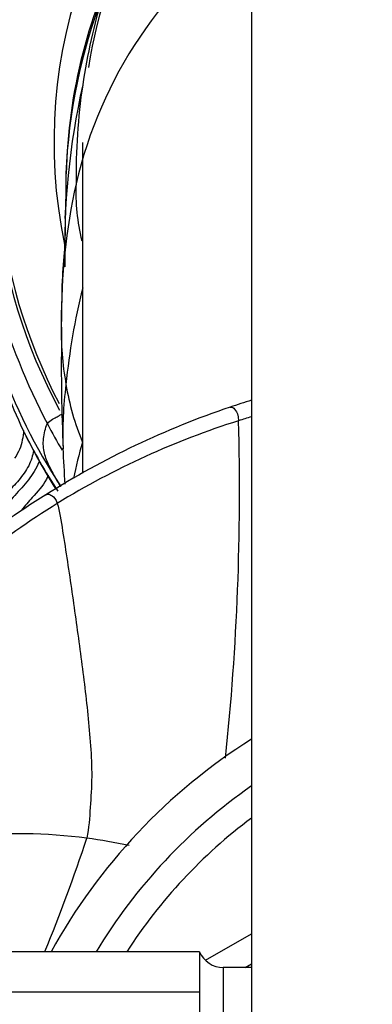
# Model space of a CAD drawing. Units: millimetres. Extents: x -347 to 1528, y 0 to 1574.
# Drawn here: x 594 to 608, y 1325 to 1363 of the extents above; entities that cross this region are included whole.
import ezdxf
from ezdxf import colors
from ezdxf.entities.mleader import LeaderData, LeaderLine
from ezdxf.math import Vec2, Vec3

# ---------------------------------------------------------------- set-up
doc = ezdxf.new("R2010")
doc.units = ezdxf.units.MM
doc.layers.add('DV6_Défaut', color=7, linetype='Continuous')
doc.layers.add('Défaut', color=7, linetype='Continuous')

# ---------------------------------------------------------------- blocks, each defined once
blk = doc.blocks.new('_DOT')
at = {"color": 0}
blk.add_line((0, 0), (-1, 0), dxfattribs=at)
at = {"color": 0, "const_width": 0.333}
blk.add_lwpolyline([(-0.1665, 0, 1), (0.1665, 0, 1)], format="xyb", close=True, dxfattribs=at)
blk = doc.blocks.new('SE5')
at = {"layer": 'DV6_Défaut', "color": 7, "linetype": 'Continuous'}
for p, q in [((603.351, 1451.297), (603.351, 1314.094)), ((596.851, 1358.151), (596.851, 1345.421)), ((601.579, 1326.676), (603.351, 1327.698)), ((601.351, 1327.001), (593.351, 1327.001)), ((601.351, 1327.001), (601.351, 1314.151)), ((602.267, 1326.401), (602.267, 1314.151)), ((603.351, 1326.401), (602.267, 1326.401)), ((603.104, 1326.401), (603.351, 1326.544)), ((593.351, 1325.467), (601.351, 1325.467))]:
    blk.add_line(p, q, dxfattribs=at)
for centre, radius, start, end in [((615.351, 1358.151), 21.96, 123.1242, 208.0002), ((615.351, 1358.151), 21.85, 123.3119, 207.389), ((615.351, 1358.151), 19.596, 127.7618, 191.5539), ((615.351, 1358.151), 18.5, 130.4398, 171.0325), ((613.117, 1352.74), 16.949, 125.1841, 166.9751), ((616.439, 1356.524), 20.22, 152.2381, 178.8067), ((617.906, 1356.021), 21.716, 158.957, 177.5597), ((619.53, 1357.064), 22.91, 162.8519, 171.7325), ((624.599, 1354.114), 28.435, 167.3148, 181.5201), ((619.966, 1356.908), 23.364, 171.5084, 180.8533), ((620.222, 1360.12), 27.841, 185.8943, 207.3813), ((558.849, 1356.808), 37.374, 357.5729, 0.2101), ((620.588, 1351.305), 24.553, 167.6409, 180.2567), ((604.145, 1356.202), 7.549, 177.2851, 194.0661), ((614.527, 1357.102), 22.164, 185.7478, 213.3852), ((621.613, 1346.348), 25.519, 165.9204, 174.4084), ((652.203, 1350.959), 56.163, 179.4708, 179.6908), ((607.836, 1350.906), 11.804, 178.5988, 190.1095), ((652.203, 1350.959), 56.163, 179.9127, 180.4046), ((669.833, 1349.582), 73.798, 179.23868, 182.50386), ((617.724, 1358.002), 25.605, 197.6417, 205.2188), ((610.581, 1346.946), 14.489, 172.5108, 182.2512), ((606.264, 1350.507), 10.187, 189.4545, 202.476), ((612.342, 1319.566), 30.042, 107.4221, 109.072), ((613.143, 1316.51), 33.193, 108.6549, 122.2333), ((613.425, 1356.614), 20.193, 207.4162, 210.7027), ((612.269, 1317.541), 31.343, 107.4812, 121.5248), ((504.746, 1344.727), 98.145, 353.9922, 1.5817), ((612.556, 1317.034), 31.912, 106.7713, 107.6986), ((613.591, 1356.203), 21.103, 205.5559, 206.3034), ((614.725, 1356.95), 22.447, 206.2169, 212.9935), ((613.591, 1356.203), 21.103, 206.3034, 212.6996), ((610.476, 1342.517), 14.228, 163.2674, 169.0701), ((482.119, 1339.546), 114.189, 2.73637, 3.42968), ((613.98, 1314.914), 34.99, 121.9979, 134.6451), ((614.047, 1315.159), 34.304, 121.9764, 134.765), ((615.351, 1316.151), 22.5, 122.231, 151.1694), ((615.351, 1316.151), 21, 124.8499, 148.8911), ((615.351, 1316.151), 20, 126.8699, 147.146), ((594.27, 1309.038), 22.511, 82.9938, 95.0434), ((533.025, 1352.499), 67.386, 337.77706, 341.73643), ((592.206, 1299.572), 32.17, 78.457, 81.4014), ((602.267, 1327.401), 1, 203.5782, 270)]:
    blk.add_arc(centre, radius, start, end, dxfattribs=at)
for points, knots in [([(596.189, 1355.223), (596.189, 1355.208), (596.189, 1355.175), (596.182, 1354.857), (596.176, 1354.148), (596.053, 1352.935), (596.049, 1352.048), (596.042, 1351.478)], [0, 0, 0, 0, 0.080728, 0.174993, 0.402309, 0.680486, 1, 1, 1, 1]), ([(595.5, 1347.315), (595.55, 1347.413), (595.706, 1347.499), (595.884, 1347.596), (595.99, 1347.657), (596.042, 1347.687), (596.063, 1347.699)], [0, 0, 0, 0, 0.2720786, 0.5441573, 0.8162359, 1, 1, 1, 1]), ([(602.525, 1347.959), (602.549, 1347.968), (602.613, 1347.97), (602.735, 1347.861), (602.839, 1347.674), (602.854, 1347.436)], [0, 0, 0, 0, 0.2425, 0.62125, 1, 1, 1, 1]), ([(596.023, 1344.905), (595.952, 1345.016), (595.794, 1345.276), (595.566, 1345.697), (595.357, 1346.178), (595.319, 1346.738), (595.42, 1347.159), (595.5, 1347.315)], [0, 0, 0, 0, 0.1609474, 0.3707105, 0.5804737, 0.7902368, 1, 1, 1, 1]), ([(594.586, 1347.058), (594.574, 1346.938), (594.542, 1346.689), (594.441, 1346.331), (594.315, 1346.109), (594.24, 1345.997)], [0, 0, 0, 0, 0.3231954, 0.6615977, 1, 1, 1, 1]), ([(594.974, 1346.295), (594.933, 1346.092), (594.805, 1345.679), (594.411, 1345.146), (594.099, 1344.82), (593.947, 1344.658)], [0, 0, 0, 0, 0.316087, 0.658043, 1, 1, 1, 1]), ([(595.188, 1345.903), (595.181, 1345.882), (595.087, 1345.616), (594.788, 1345.153), (594.334, 1344.669), (594.082, 1344.373), (594.002, 1344.274)], [0, 0, 0, 0, 0.033635, 0.421586, 0.809538, 1, 1, 1, 1]), ([(595.535, 1345.341), (595.512, 1345.288), (595.364, 1344.977), (594.981, 1344.549), (594.631, 1344.167), (594.509, 1343.998)], [0, 0, 0, 0, 0.104625, 0.628506, 1, 1, 1, 1]), ([(595.438, 1344.587), (595.462, 1344.603), (595.53, 1344.625), (595.675, 1344.567), (595.829, 1344.433), (595.881, 1344.258)], [0, 0, 0, 0, 0.236714, 0.618357, 1, 1, 1, 1])]:
    blk.add_open_spline(points, degree=3, knots=knots, dxfattribs=at)
blk.add_open_spline([(595.881, 1344.258), (595.964, 1343.977), (596.086, 1343.195), (596.272, 1342.02), (596.444, 1340.842), (596.612, 1339.664), (596.77, 1338.484), (596.927, 1337.304), (597.059, 1336.121), (597.168, 1334.935), (597.227, 1333.747), (597.145, 1332.558), (597.096, 1331.766), (597.016, 1331.381)], degree=3, dxfattribs=at)

msp = doc.modelspace()

# ---------------------------------------------------------------- block references
at = {"layer": 'Défaut'}
msp.add_blockref('SE5', (0, 0), dxfattribs=at)

# ---------------------------------------------------------------- leaders
at = {"layer": 'Défaut', "color": 7, "linetype": 'Continuous'}
ml = msp.add_multileader_mtext('Standard', dxfattribs=at)
ml.set_content('{\\pxsm0.9;\\fSolid Edge ISO|b1||i0||c0|p34;\\W1.;15/11/2018\\P}', color=256)
ml.set_leader_properties()
ml.set_arrow_properties(name='DOT')
ml.build(insert=Vec2(0, 0))
ml.multileader.update_dxf_attribs({"leader_type": 0, "dogleg_length": 0, "arrow_head_size": 12})
ctx = ml.context
ctx.base_point, ctx.char_height, ctx.arrow_head_size, ctx.landing_gap_size = Vec3(1115.907, 1562.819), 12, 12, 4.2
notes = []
notes.append((ctx, [(0, (0, 0, 0), (0, 0), (1, 0), 1, [])]))
ctx.mtext.insert = Vec3(1117.907, 1568.94)
for ctx, leaders in notes:
    for number, flags, end, landing, length, lines in leaders:
        leader = LeaderData()
        leader.index, (leader.has_last_leader_line, leader.has_dogleg_vector, leader.attachment_direction) = number, flags
        leader.last_leader_point, leader.dogleg_vector, leader.dogleg_length = Vec3(end), Vec3(landing), length
        for number, points, colour, breaks in lines:
            line = LeaderLine()
            line.index, line.vertices, line.color, line.breaks = number, Vec3.list(points), colors.encode_raw_color(colour), breaks
            leader.lines.append(line)
        ctx.leaders.append(leader)

doc.saveas('drawing.dxf')
